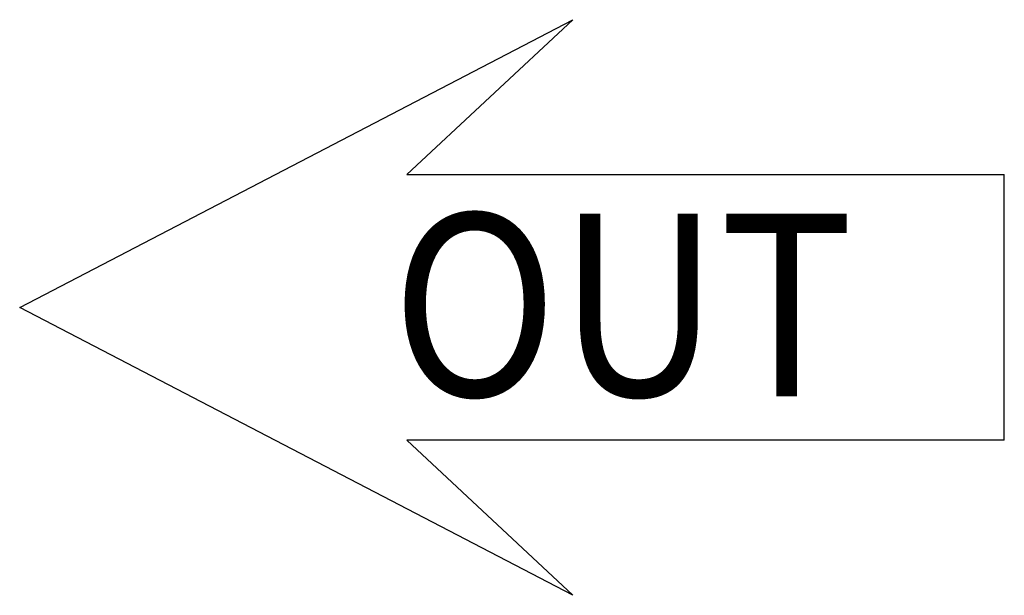
# Model space of a CAD drawing. Units: millimetres. Extents: x -99084 to -98664, y -102374 to -102077.
# Drawn here: x -99052 to -99034, y -102210 to -102200 of the extents above; entities that cross this region are included whole.
import ezdxf

# ---------------------------------------------------------------- set-up
doc = ezdxf.new("R2010")
doc.units = ezdxf.units.MM
doc.layers.add('1', color=7, linetype='Continuous')
doc.styles.add('CONVERTER_11', font='txt.shx', dxfattribs={"width": 0.9})

# ---------------------------------------------------------------- blocks, each defined once
blk = doc.blocks.new('Davanti1__144', base_point=(-494477.77, -510992.636))
at = {"layer": '1', "color": 7, "linetype": 'Continuous'}
for p, q in [((-495257.941, -511026.461), (-495207.941, -511000.461)), ((-495207.941, -511000.461), (-495222.941, -511014.461)), ((-495222.941, -511014.461), (-495168.941, -511014.461)), ((-495168.941, -511038.461), (-495168.941, -511014.461)), ((-495207.941, -511052.461), (-495257.941, -511026.461)), ((-495168.941, -511038.461), (-495222.941, -511038.461)), ((-495222.941, -511038.461), (-495207.941, -511052.461))]:
    blk.add_line(p, q, dxfattribs=at)
at = {"layer": '1', "color": 2, "style": 'CONVERTER_11', "width": 0.9}
blk.add_text('OUT', height=16.5, dxfattribs=at).set_placement((-495224.324, -511034.477))
blk = doc.blocks.new('1__352')
at = {"xscale": 0.2, "yscale": 0.2, "zscale": 0.2}
blk.add_blockref('Davanti1__144', (-98895.554, -102198.527), dxfattribs=at)

msp = doc.modelspace()

# ---------------------------------------------------------------- block references
msp.add_blockref('1__352', (0, 0))

doc.saveas('drawing.dxf')
